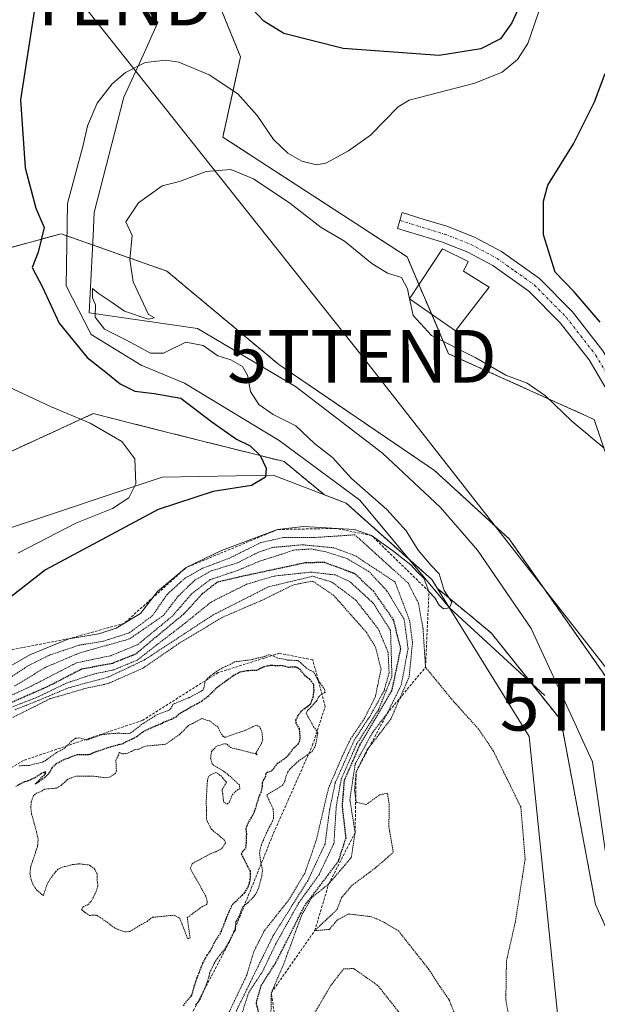
# Model space of a CAD drawing. Units: metres. Extents: x 596984 to 600424, y 4745309 to 4747671.
# Drawn here: x 597589 to 597699, y 4746596 to 4746783 of the extents above; entities that cross this region are included whole.
import ezdxf
from ezdxf.enums import TextEntityAlignment as Align

# ---------------------------------------------------------------- set-up
doc = ezdxf.new("R2010")
doc.units = ezdxf.units.M
doc.header["$MEASUREMENT"] = 0
for name, pattern in [('TRAZO_Y_PUNTO', [1, 0.5, -0.25, 0, -0.25]), ('TRAZOS', [0.75, 0.5, -0.25]), ('TRAZOS2', [0.375, 0.25, -0.125])]:
    doc.linetypes.add(name, pattern=pattern)
doc.layers.get('0').update_dxf_attribs({"lineweight": 5})
for name, color, linetype, lineweight in [('Arbolado forestal', 92, 'TRAZOS', 0), ('Arbolado forestal CxS', 92, 'Continuous', 0), ('Camino', 19, 'Continuous', 0), ('Camino Cxs', 19, 'Continuous', 0), ('Camino eje', 39, 'TRAZO_Y_PUNTO', 13), ('Corriente natural lineal', 142, 'Continuous', 13), ('Cultivos herbáceos CxS', 92, 'Continuous', 0), ('Curva de nivel maestra', 36, 'Continuous', 30), ('Curva de nivel maestra depresión', 36, 'TRAZOS2', 30), ('Curva de nivel normal', 36, 'Continuous', 0), ('Curva de nivel normal depresión', 36, 'TRAZOS2', 0), ('Edificación', 1, 'Continuous', 13), ('Edificación Cxs', 1, 'Continuous', 13), ('Entidad de ámbito territorial', 19, 'Continuous', 0), ('Entidad de ámbito territorial CxS', 92, 'Continuous', 0), ('Escarpado lineal', 39, 'TRAZOS', 0), ('Explotación a cielo abierto', 254, 'Continuous', 0), ('Explotación a cielo abierto Cxs', 254, 'Continuous', 0), ('Suelo desnudo', 252, 'Continuous', 0), ('Suelo desnudo CxS', 43, 'Continuous', 0), ('Tendido', 6, 'Continuous', 0), ('Torre de tendido puntual', 7, 'Continuous', 0)]:
    doc.layers.add(name, color=color, linetype=linetype, lineweight=lineweight)

# ---------------------------------------------------------------- blocks, each defined once
blk = doc.blocks.new('*U151')
at = {"layer": 'Cultivos herbáceos CxS', "color": 92, "linetype": 'Continuous', "lineweight": 0}
for points in [[(597623.45, 4746794.62, 426.34), (597631.01, 4746776.14, 421.82), (597627.65, 4746760.9, 420.46), (597662.66, 4746738.14, 420.38), (597670.54, 4746719.76, 419.84), (597698.2, 4746707.27, 420.44), (597715.84, 4746655.19, 417.74)], [(597704.96, 4746651.91, 417.3), (597682.05, 4746684.58, 417.92), (597667.86, 4746697.59, 418.44), (597638.3, 4746717.69, 418.7), (597617.02, 4746735.43, 419.24), (597596.92, 4746742.52, 423.82), (597570.9, 4746735.43, 427.88), (597541.34, 4746718.87, 432.02), (597512.96, 4746695.23, 435.03), (597481.03, 4746665.66, 434.89)]]:
    blk.add_polyline3d(points, dxfattribs=at)
blk = doc.blocks.new('*U184')
at = {"layer": 'Curva de nivel normal', "color": 36, "linetype": 'Continuous', "lineweight": 0}
blk.add_polyline3d([(597584.78, 4746659.02, 420), (597591, 4746662.56, 420), (597598.41, 4746665.64, 420), (597604.07, 4746666.59, 420), (597607.41, 4746667.65, 420), (597612.03, 4746670.42, 420), (597615.22, 4746674.58, 420), (597620.69, 4746679.14, 420), (597627.41, 4746682.38, 420), (597638.07, 4746686.37, 420), (597643.06, 4746686.97, 420), (597652.65, 4746686.36, 420), (597655.93, 4746685.21, 420), (597659.9, 4746682.37, 420), (597663.35, 4746679.68, 420), (597664.64, 4746678.3, 420), (597665.85, 4746677.13, 420), (597666.82, 4746674.61, 420), (597667.91, 4746673.41, 420), (597668.74, 4746672, 420), (597669.59, 4746671.3, 420), (597670.7, 4746671.49, 420), (597671.18, 4746672.56, 420), (597669.72, 4746674.76, 420), (597668.74, 4746677.95, 420), (597667.21, 4746679.53, 420), (597664.76, 4746682.42, 420), (597662.49, 4746686.15, 420), (597658.81, 4746690.14, 420), (597652.09, 4746696.08, 420), (597648.46, 4746700.07, 420), (597645.1, 4746702.72, 420), (597641.51, 4746706.03, 420), (597637.2, 4746708.19, 420), (597634.52, 4746710.14, 420), (597632.94, 4746712.6, 420), (597632.34, 4746715.67, 420), (597631.36, 4746717.35, 420), (597629.19, 4746718.61, 420), (597626.68, 4746719.38, 420), (597623.93, 4746721.34, 420), (597620.61, 4746721.94, 420), (597616.39, 4746719.86, 420), (597613.93, 4746719.85, 420), (597609.24, 4746722.36, 420), (597605.15, 4746724.39, 420), (597603.38, 4746726.68, 420), (597603.48, 4746729.05, 420), (597602.92, 4746730.34, 420), (597602.88, 4746732.13, 420), (597603.97, 4746731.24, 420), (597606.47, 4746729.58, 420), (597608.99, 4746727.85, 420), (597613.49, 4746726.3, 420), (597614.66, 4746726.56, 420), (597613.51, 4746727.17, 420), (597610.59, 4746733.42, 420), (597609.97, 4746737.63, 420), (597610.46, 4746742.2, 420), (597609.24, 4746744.81, 420), (597611.66, 4746748.4, 420), (597616.16, 4746751.65, 420), (597619.41, 4746752.45, 420), (597624.51, 4746754.33, 420), (597629.16, 4746754.75, 420), (597633.51, 4746752.96, 420), (597640.41, 4746748.37, 420), (597646.32, 4746743.72, 420), (597650.74, 4746741.12, 420), (597655.99, 4746736.87, 420), (597658.95, 4746735.07, 420), (597661.58, 4746734.24, 420), (597662.75, 4746732.05, 420), (597663.13, 4746730.2, 420)], dxfattribs=at)
blk = doc.blocks.new('5TTEND')
blk.add_text('5TTEND', height=10).set_placement((0, 0), align=Align.MIDDLE_CENTER)

msp = doc.modelspace()

# ---------------------------------------------------------------- linework, layer by layer
at = {"layer": 'Arbolado forestal', "color": 92, "linetype": 'TRAZOS', "lineweight": 0}
for points in [[(597715.84, 4746655.19, 417.74), (597698.2, 4746707.27, 420.43), (597670.54, 4746719.76, 419.84), (597667.33, 4746727.25, 421.21), (597664.91, 4746732.89, 420.56), (597662.66, 4746738.14, 420.38), (597627.65, 4746760.9, 420.46), (597629.6, 4746769.73, 421.14), (597631.01, 4746776.14, 421.82), (597623.45, 4746794.62, 426.34)], [(597705.6, 4746599.25, 417.19), (597716.08, 4746615.46, 415.94), (597704.96, 4746651.92, 417.3), (597682.05, 4746684.58, 417.92), (597667.86, 4746697.59, 418.44), (597638.3, 4746717.69, 418.7), (597617.02, 4746735.43, 419.24), (597598.04, 4746742.13, 423.01), (597596.92, 4746742.52, 423.82), (597570.9, 4746735.43, 427.88), (597541.34, 4746718.87, 432.02), (597512.96, 4746695.23, 435.03), (597481.03, 4746665.66, 434.89), (597463.3, 4746665.66, 434.42), (597442.75, 4746671.66, 434.9)], [(597479.38, 4746630.85, 437.01), (597500, 4746643.79, 435.33), (597515.83, 4746661.78, 440.86), (597525.55, 4746672.81, 440.02), (597541.65, 4746680.2, 438.6), (597560.43, 4746688.82, 437.36), (597580.94, 4746698.23, 433.86), (597597.02, 4746705.61, 431.67), (597603.05, 4746708.37, 428.89), (597606.78, 4746707.44, 428.26), (597609.68, 4746706.71, 427.84), (597617.48, 4746704.75, 426.91), (597639.33, 4746699.26, 423.36), (597646.94, 4746692.96, 421.3), (597651.09, 4746691.36, 421.51), (597663, 4746680.75, 420.71), (597667.37, 4746676.86, 419.98), (597668.39, 4746675.21, 419.93), (597678.63, 4746666.74, 418.66), (597686.18, 4746657.3, 418.33), (597691.85, 4746650.21, 418.14), (597698.47, 4746615.17, 417.87), (597705.6, 4746599.25, 417.19)]]:
    msp.add_polyline3d(points, dxfattribs=at)
at = {"layer": 'Arbolado forestal CxS', "color": 92, "linetype": 'Continuous', "lineweight": 0}
for points in [[(597715.84, 4746655.19, 417.74), (597698.2, 4746707.27, 420.44), (597670.54, 4746719.76, 419.84), (597662.66, 4746738.14, 420.38), (597627.65, 4746760.9, 420.46), (597631.01, 4746776.14, 421.82), (597623.45, 4746794.62, 426.34)], [(597406.1, 4746589.32, 432.71), (597417.21, 4746617.76, 433.14), (597442.75, 4746671.66, 434.9), (597463.3, 4746665.66, 434.42), (597481.03, 4746665.66, 434.89), (597512.96, 4746695.23, 435.03), (597541.34, 4746718.87, 432.02), (597570.9, 4746735.43, 427.88), (597596.92, 4746742.52, 423.82), (597617.02, 4746735.43, 419.24), (597638.3, 4746717.69, 418.7), (597667.86, 4746697.59, 418.44), (597682.05, 4746684.58, 417.92), (597704.96, 4746651.91, 417.3)], [(597705.6, 4746599.25, 417.19), (597698.47, 4746615.16, 417.87), (597691.85, 4746650.21, 418.14), (597678.63, 4746666.74, 418.66), (597668.4, 4746675.21, 419.93), (597667.37, 4746676.86, 419.98), (597651.09, 4746691.36, 421.51), (597646.94, 4746692.96, 421.3), (597639.33, 4746699.26, 423.36), (597617.48, 4746704.75, 426.91), (597609.68, 4746706.71, 427.84), (597606.78, 4746707.44, 428.27), (597603.05, 4746708.37, 428.89), (597597.02, 4746705.61, 431.67), (597580.94, 4746698.23, 433.86), (597560.43, 4746688.82, 437.36), (597541.65, 4746680.2, 438.6), (597525.55, 4746672.81, 440.02), (597515.83, 4746661.78, 440.86), (597500, 4746643.79, 435.33), (597479.38, 4746630.85, 437.01)]]:
    msp.add_polyline3d(points, dxfattribs=at)
at = {"layer": 'Camino', "color": 19, "linetype": 'Continuous', "lineweight": 0}
msp.add_polyline3d([(597724.29, 4746662.24, 421.39), (597723.11, 4746664.29, 421.37), (597715.17, 4746679.56, 420.9), (597708.4, 4746695.2, 420.6), (597701.73, 4746710.92, 421.79), (597697.23, 4746718.56, 421.88), (597691.74, 4746725.64, 422.06), (597685.79, 4746731.63, 421.97), (597678.94, 4746736.52, 422.01), (597674.18, 4746739.06, 421.8), (597669.21, 4746741, 421.61), (597660.83, 4746743.56, 421.57), (597661.74, 4746746.54, 422.7), (597665.93, 4746745.26, 422.76), (597670.24, 4746743.95, 422.05), (597675.49, 4746741.9, 422.07), (597680.59, 4746739.18, 422.4), (597687.81, 4746734.02, 422.75), (597694.09, 4746727.7, 423.45), (597699.82, 4746720.32, 423.07), (597704.52, 4746712.33, 422.69), (597711.27, 4746696.42, 421.52), (597717.98, 4746680.9, 421.94), (597724.88, 4746667.64, 422.1)], dxfattribs=at)
at = {"layer": 'Camino Cxs', "color": 19, "linetype": 'Continuous', "lineweight": 0}
msp.add_polyline3d([(597701.73, 4746710.92, 421.79), (597697.23, 4746718.56, 421.88), (597691.74, 4746725.64, 422.06), (597685.79, 4746731.63, 421.97), (597678.94, 4746736.52, 422.01), (597674.18, 4746739.06, 421.8), (597669.21, 4746741, 421.61), (597660.83, 4746743.56, 421.57), (597661.74, 4746746.54, 422.7), (597665.93, 4746745.26, 422.76), (597670.24, 4746743.95, 422.05), (597675.49, 4746741.9, 422.07), (597680.59, 4746739.18, 422.4), (597687.81, 4746734.02, 422.75), (597694.09, 4746727.7, 423.45), (597699.82, 4746720.32, 423.07)], dxfattribs=at)
at = {"layer": 'Camino eje', "color": 39, "linetype": 'TRAZO_Y_PUNTO', "lineweight": 13}
msp.add_polyline3d([(597661.29, 4746745.05, 422.12), (597667.57, 4746743.13, 422.04), (597669.73, 4746742.48, 421.81), (597674.84, 4746740.48, 421.93), (597679.77, 4746737.85, 422.14), (597683.19, 4746735.41, 422.18), (597686.8, 4746732.83, 422.14), (597692.92, 4746726.67, 422.72), (597695.66, 4746723.13, 422.46), (597698.53, 4746719.44, 422.43), (597700.88, 4746715.45, 422.31), (597703.13, 4746711.63, 422.25), (597709.84, 4746695.81, 421.06), (597713.19, 4746688.05, 421.27), (597716.58, 4746680.23, 421.49), (597724, 4746665.97, 421.77), (597726.05, 4746663.39, 422.03)], dxfattribs=at)
at = {"layer": 'Corriente natural lineal', "color": 142, "linetype": 'Continuous', "lineweight": 13}
msp.add_polyline3d([(597694.72, 4746805.17, 425.42), (597685.63, 4746778.69, 423.7), (597683.61, 4746775.62, 423.49), (597680.75, 4746773.23, 423.01), (597675.56, 4746771.11, 423.02), (597663.03, 4746767.92, 422.14), (597660.96, 4746766.62, 422.13), (597655.73, 4746761.26, 422.02), (597651.56, 4746758.28, 421.88), (597647.22, 4746755.95, 421.67), (597645.47, 4746755.64, 421.54), (597642.64, 4746756.3, 421.42), (597639.99, 4746757.81, 421.49), (597637.29, 4746760.43, 421.51), (597634.18, 4746764.98, 421.22), (597630.51, 4746769.13, 421.04), (597625.06, 4746772.71, 421.52), (597619.31, 4746775.09, 421.42), (597616.83, 4746775.49, 421.63), (597612.9, 4746775.04, 421.81), (597609.14, 4746773.17, 422.38), (597606.61, 4746770.97, 422.78), (597603.81, 4746767.31, 423.25), (597601.97, 4746763.05, 423.41), (597601.15, 4746759.38, 422.61), (597598.15, 4746748.28, 423.5), (597597.88, 4746732.67, 422.8), (597602.64, 4746723.41, 422.54), (597612.17, 4746717.59, 421.59), (597620.37, 4746714.15, 424.1), (597638.36, 4746703.3, 422.15), (597653.71, 4746691.93, 420.82), (597670.7, 4746671.49, 419.88), (597688.85, 4746654.85, 418.03)], dxfattribs=at)
at = {"layer": 'Cultivos herbáceos CxS', "color": 92, "linetype": 'Continuous', "lineweight": 0}
for points in [[(597715.84, 4746655.19, 417.74), (597698.2, 4746707.27, 420.43), (597670.54, 4746719.76, 419.84), (597667.33, 4746727.25, 421.21), (597664.91, 4746732.89, 420.56), (597662.66, 4746738.14, 420.38), (597627.65, 4746760.9, 420.46), (597629.6, 4746769.73, 421.14), (597631.01, 4746776.14, 421.82), (597623.45, 4746794.62, 426.34)], [(597705.6, 4746599.25, 417.19), (597716.08, 4746615.46, 415.94), (597704.96, 4746651.92, 417.3), (597682.05, 4746684.58, 417.92), (597667.86, 4746697.59, 418.44), (597638.3, 4746717.69, 418.7), (597617.02, 4746735.43, 419.24), (597598.04, 4746742.13, 423.01), (597596.92, 4746742.52, 423.82), (597570.9, 4746735.43, 427.88), (597541.34, 4746718.87, 432.02), (597512.96, 4746695.23, 435.03), (597481.03, 4746665.66, 434.89), (597463.3, 4746665.66, 434.42), (597442.75, 4746671.66, 434.9)]]:
    msp.add_polyline3d(points, dxfattribs=at)
at = {"layer": 'Curva de nivel maestra', "color": 36, "linetype": 'Continuous', "lineweight": 30}
for points in [[(597684.57, 4746787.07, 425), (597682.55, 4746782.56, 425), (597680.4, 4746779.52, 425), (597676.66, 4746777.63, 425), (597668.74, 4746776.4, 425), (597650.5, 4746777.73, 425), (597639.27, 4746780.53, 425), (597635.46, 4746782.9, 425), (597632.23, 4746786.32, 425)], [(597591.92, 4746785.55, 425), (597589.23, 4746767.94, 425), (597590.08, 4746755.07, 425), (597592.14, 4746747.4, 425), (597593.71, 4746743.73, 425), (597592.54, 4746739.06, 425), (597591.46, 4746736.15, 425), (597593.38, 4746732.37, 425), (597596.54, 4746725.54, 425), (597601.86, 4746719.05, 425), (597605.44, 4746716.25, 425), (597608.13, 4746714.02, 425), (597610.91, 4746712.67, 425), (597614.63, 4746712.19, 425), (597619.7, 4746711.34, 425), (597625.57, 4746706.84, 425), (597630.26, 4746703.53, 425), (597632.82, 4746702.26, 425), (597634.75, 4746700.41, 425), (597635.9, 4746698, 425), (597635.73, 4746696.3, 425), (597633.07, 4746694.7, 425), (597625.82, 4746693.61, 425), (597615.4, 4746690.2, 425), (597593.95, 4746678.7, 425), (597587.3, 4746673.53, 425)], [(597699.34, 4746725.72, 425), (597694.38, 4746731.48, 425), (597690.81, 4746735.25, 425), (597688.6, 4746742.33, 425), (597688.6, 4746748.7, 425), (597689.37, 4746751.76, 425), (597694.29, 4746759.58, 425), (597698.24, 4746767.56, 425), (597700.27, 4746772.98, 425)]]:
    msp.add_polyline3d(points, dxfattribs=at)
at = {"layer": 'Curva de nivel maestra depresión', "color": 36, "linetype": 'TRAZOS2', "lineweight": 30}
for points in [[(597635.45, 4746590.41, 400), (597634.02, 4746596.5, 400), (597634.96, 4746599.81, 400), (597637.75, 4746604.18, 400), (597643.19, 4746614.91, 400), (597649.62, 4746623.38, 400), (597651.07, 4746627.81, 400), (597650.37, 4746633.84, 400), (597650.77, 4746638.76, 400), (597653.74, 4746645.53, 400), (597659.79, 4746655.76, 400), (597661.47, 4746663.73, 400), (597660.09, 4746669.23, 400), (597656.32, 4746674.6, 400), (597652.74, 4746677.97, 400), (597647.01, 4746680.08, 400), (597643.45, 4746680.07, 400), (597631.27, 4746677.45, 400), (597626.61, 4746676.36, 400), (597623.7, 4746674.12, 400), (597620.23, 4746670.31, 400), (597615.15, 4746666.11, 400), (597611.1, 4746662.71, 400), (597606.67, 4746660.94, 400), (597600.79, 4746659.84, 400), (597594.41, 4746656.54, 400), (597587.41, 4746653.47, 400)], [(597620.18, 4746595.93, 375), (597620.82, 4746596.89, 375), (597621.65, 4746597.76, 375), (597621.76, 4746597.94, 375), (597622.24, 4746599.64, 375), (597622.55, 4746600.57, 375), (597622.67, 4746600.97, 375), (597622.72, 4746601.1, 375), (597622.8, 4746601.29, 375), (597623.35, 4746602.7, 375), (597623.78, 4746603.78, 375), (597623.88, 4746604, 375), (597624.03, 4746604.34, 375), (597624.67, 4746605.53, 375), (597625.23, 4746606.32, 375), (597625.47, 4746606.68, 375), (597626.03, 4746607.83, 375), (597626.18, 4746608.16, 375), (597626.42, 4746608.53, 375), (597627.12, 4746609.55, 375), (597627.38, 4746610.11, 375), (597628.16, 4746612.05, 375), (597628.35, 4746612.57, 375), (597628.45, 4746612.83, 375), (597628.79, 4746613.64, 375), (597629.28, 4746614.75, 375), (597629.45, 4746615.09, 375), (597629.67, 4746615.36, 375), (597630.04, 4746615.72, 375), (597631.36, 4746616.94, 375), (597631.81, 4746617.39, 375), (597632.05, 4746617.73, 375), (597632.48, 4746618.58, 375), (597632.7, 4746619.13, 375), (597632.87, 4746619.99, 375), (597632.94, 4746620.91, 375), (597632.88, 4746621.47, 375), (597631.66, 4746623.85, 375), (597631.19, 4746624.79, 375), (597631.46, 4746625.3, 375), (597632.05, 4746625.9, 375), (597632.12, 4746626.87, 375), (597632.17, 4746628.01, 375), (597632.19, 4746628.56, 375), (597632.08, 4746629.54, 375), (597632.26, 4746630.17, 375), (597633.09, 4746631.71, 375), (597633.47, 4746632.34, 375), (597633.75, 4746632.94, 375), (597634.5, 4746635.44, 375), (597634.71, 4746636, 375), (597635.02, 4746636.68, 375), (597635.21, 4746637.64, 375), (597635.21, 4746638.32, 375), (597635.51, 4746638.99, 375), (597635.76, 4746639.38, 375), (597635.91, 4746640.03, 375), (597635.96, 4746640.19, 375), (597636.01, 4746640.26, 375), (597637.01, 4746640.58, 375), (597638, 4746641.93, 375), (597638.04, 4746641.98, 375), (597639.64, 4746643.05, 375), (597640.15, 4746643.55, 375), (597641.19, 4746644.97, 375), (597641.51, 4746645.25, 375), (597641.96, 4746645.58, 375), (597642.17, 4746645.94, 375), (597642.37, 4746646.79, 375), (597642.23, 4746648.5, 375), (597641.61, 4746649.54, 375), (597641.55, 4746650.16, 375), (597642, 4746651.14, 375), (597642.66, 4746652, 375), (597643.33, 4746652.52, 375), (597644.08, 4746653.01, 375), (597644.36, 4746653.3, 375), (597644.79, 4746654.55, 375), (597644.88, 4746654.9, 375), (597644.98, 4746655.79, 375), (597644.93, 4746656.8, 375), (597644.92, 4746656.88, 375), (597644.86, 4746656.99, 375), (597644.54, 4746657.45, 375), (597644.11, 4746657.94, 375), (597643.63, 4746658.31, 375), (597643.33, 4746658.55, 375), (597642.36, 4746659.76, 375), (597642.32, 4746659.8, 375), (597642.07, 4746659.97, 375), (597641.52, 4746660.24, 375), (597641.42, 4746660.26, 375), (597640.14, 4746660.19, 375), (597639.47, 4746660.34, 375), (597639.13, 4746660.48, 375), (597638.59, 4746660.52, 375), (597638.07, 4746660.48, 375), (597637.56, 4746660.51, 375), (597636.89, 4746660.54, 375), (597636.46, 4746660.5, 375), (597636.34, 4746660.48, 375), (597635.54, 4746660.3, 375), (597635.29, 4746660.23, 375), (597635.19, 4746660.19, 375), (597634.18, 4746659.64, 375), (597634.08, 4746659.62, 375), (597632.28, 4746659.54, 375), (597630.87, 4746659.26, 375), (597629.78, 4746658.7, 375), (597628.39, 4746657.67, 375), (597628.03, 4746657.42, 375), (597626.87, 4746656.59, 375), (597626.48, 4746656.3, 375), (597626.3, 4746656.15, 375), (597625.55, 4746655.39, 375), (597624.83, 4746654.67, 375), (597623.7, 4746653.8, 375), (597622.75, 4746653.24, 375), (597621.51, 4746652.6, 375), (597620.18, 4746651.82, 375), (597619.74, 4746651.56, 375), (597619.31, 4746651.31, 375), (597618.76, 4746650.76, 375), (597617.87, 4746650.29, 375), (597616.43, 4746649.76, 375), (597616.02, 4746649.5, 375), (597615.93, 4746649.45, 375), (597615.18, 4746649.18, 375), (597614, 4746648.67, 375), (597612.67, 4746648.06, 375), (597611.93, 4746647.52, 375), (597611.35, 4746647.04, 375), (597610, 4746646.35, 375), (597609.19, 4746646, 375), (597608.5, 4746645.62, 375), (597608.1, 4746645.53, 375), (597608, 4746645.52, 375), (597607.73, 4746645.45, 375), (597606.35, 4746645.07, 375), (597606, 4746644.98, 375), (597603.14, 4746644, 375), (597602.52, 4746643.68, 375), (597602.38, 4746643.62, 375), (597602.04, 4746643.57, 375), (597601.6, 4746643.57, 375), (597600.02, 4746643.58, 375), (597599.64, 4746643.48, 375), (597598.18, 4746642.9, 375), (597597.43, 4746642.62, 375), (597595.9, 4746641.8, 375), (597595.18, 4746641.08, 375), (597594.69, 4746640.2, 375), (597594.55, 4746639.97, 375), (597593.84, 4746639.27, 375), (597592, 4746638, 375), (597593.97, 4746640.01, 375), (597593.97, 4746640.35, 375), (597593.13, 4746640.01, 375), (597591.9, 4746639.19, 375), (597590.62, 4746638.62, 375), (597589.95, 4746638.43, 375), (597589.08, 4746638, 375), (597588.32, 4746637.59, 375)]]:
    msp.add_polyline3d(points, dxfattribs=at)
at = {"layer": 'Curva de nivel normal', "color": 36, "linetype": 'Continuous', "lineweight": 0}
for points in [[(597663.13, 4746730.2, 420), (597663.14, 4746730.17, 420)], [(597663.14, 4746730.17, 420), (597663.8, 4746726.99, 420), (597667.27, 4746723.18, 420), (597675.73, 4746718.94, 420), (597681.45, 4746715.68, 420), (597685.49, 4746714.19, 420), (597688.94, 4746711.78, 420), (597693.94, 4746706.94, 420), (597700.13, 4746701.79, 420)], [(597586.83, 4746713.55, 430), (597594.93, 4746709.76, 430), (597602.48, 4746706.55, 430), (597608.48, 4746703.1, 430), (597610.96, 4746699.81, 430), (597611.13, 4746695.07, 430), (597609.79, 4746692.4, 430), (597606.69, 4746690.36, 430), (597599.71, 4746687.56, 430), (597588.7, 4746681.9, 430)]]:
    msp.add_polyline3d(points, dxfattribs=at)
at = {"layer": 'Curva de nivel normal depresión', "color": 36, "linetype": 'TRAZOS2', "lineweight": 0}
for points in [[(597683.65, 4746585.37, 415), (597681.42, 4746596.98, 415), (597681.54, 4746604.46, 415), (597683.25, 4746611.99, 415), (597685.09, 4746623.8, 415), (597684.26, 4746633.7, 415), (597679.03, 4746644.34, 415), (597676.24, 4746648.48, 415), (597671.49, 4746653.72, 415), (597666.16, 4746660.22, 415), (597665.68, 4746667.64, 415), (597664.81, 4746672.4, 415), (597662.84, 4746676.23, 415), (597652.74, 4746685.36, 415), (597645.05, 4746684.85, 415), (597639.19, 4746684.87, 415), (597634.86, 4746683.88, 415), (597628.95, 4746680.95, 415), (597623.81, 4746679, 415), (597620.51, 4746677.16, 415), (597617.07, 4746674.04, 415), (597614.26, 4746669.98, 415), (597609.84, 4746666.72, 415), (597604.93, 4746665.16, 415), (597600.32, 4746664.4, 415), (597594.73, 4746662.52, 415), (597590.65, 4746660.5, 415), (597586.41, 4746657.67, 415)], [(597674.95, 4746586.35, 410), (597670.63, 4746597.09, 410), (597668.56, 4746600.09, 410), (597666.82, 4746602.81, 410), (597661.09, 4746610.08, 410), (597658.35, 4746611.76, 410), (597655.96, 4746612.84, 410), (597651.51, 4746613.37, 410), (597649.43, 4746612.23, 410), (597647.88, 4746610.44, 410), (597645.12, 4746610.2, 410), (597649.38, 4746614.24, 410), (597650.18, 4746616.4, 410), (597652.12, 4746618.73, 410), (597656.58, 4746622.07, 410), (597660.03, 4746625.05, 410), (597659.2, 4746629.99, 410), (597659.27, 4746634.11, 410), (597658.92, 4746636.3, 410), (597657.44, 4746635.98, 410), (597654.9, 4746634.14, 410), (597653.06, 4746634.56, 410), (597652.68, 4746636.73, 410), (597652.98, 4746640.36, 410), (597655.09, 4746644.57, 410), (597659.57, 4746650.36, 410), (597663.05, 4746658.4, 410), (597663.69, 4746664.92, 410), (597663.14, 4746669.07, 410), (597660.37, 4746676.4, 410), (597652.8, 4746681.4, 410), (597648.76, 4746682.89, 410), (597642.85, 4746683.47, 410), (597637.07, 4746682.96, 410), (597634.41, 4746682.06, 410), (597630.41, 4746680.03, 410), (597625.41, 4746678.5, 410), (597622.41, 4746676.82, 410), (597619.15, 4746673.7, 410), (597616.38, 4746670.05, 410), (597609.92, 4746665.59, 410), (597600.34, 4746662.91, 410), (597593.9, 4746660.17, 410), (597588.06, 4746656.61, 410)], [(597636.79, 4746594.22, 405), (597636.87, 4746598.4, 405), (597639.19, 4746603.79, 405), (597642.57, 4746612.97, 405), (597644.52, 4746616.46, 405), (597647.78, 4746619.07, 405), (597652.05, 4746624.07, 405), (597652.79, 4746628.83, 405), (597651.78, 4746635.04, 405), (597652.8, 4746641.86, 405), (597656.04, 4746647.74, 405), (597658.86, 4746651.41, 405), (597661.55, 4746656.82, 405), (597662.85, 4746663.76, 405), (597662.1, 4746669.34, 405), (597658.79, 4746674.75, 405), (597655.41, 4746678.4, 405), (597651.25, 4746680.86, 405), (597647.27, 4746682.12, 405), (597644.41, 4746682.68, 405), (597641.07, 4746682.46, 405), (597638.41, 4746681.54, 405), (597634.75, 4746680.4, 405), (597630.46, 4746678.6, 405), (597625.24, 4746676.85, 405), (597621.73, 4746674.18, 405), (597618.07, 4746669.93, 405), (597611.45, 4746664.49, 405), (597606.33, 4746662.39, 405), (597599.83, 4746661.05, 405), (597591.28, 4746656.65, 405), (597583.4, 4746652.96, 405)], [(597631.14, 4746594.05, 395), (597632.57, 4746598.44, 395), (597635.21, 4746602.46, 395), (597637.68, 4746607.62, 395), (597642.06, 4746615.46, 395), (597645.88, 4746620.73, 395), (597648.76, 4746626.73, 395), (597649.2, 4746633.73, 395), (597650.14, 4746638.95, 395), (597653.06, 4746645.59, 395), (597657.24, 4746652.18, 395), (597659.78, 4746658.46, 395), (597659.52, 4746667.18, 395), (597656.22, 4746672.4, 395), (597651.88, 4746676.4, 395), (597649.07, 4746677.74, 395), (597644.41, 4746678.28, 395), (597637.43, 4746677.54, 395), (597632.18, 4746675.98, 395), (597625.43, 4746672.6, 395), (597620.41, 4746668.53, 395), (597615.27, 4746664.59, 395), (597611.42, 4746661.59, 395), (597607.03, 4746659.75, 395), (597603.07, 4746658.91, 395), (597597.86, 4746657.18, 395), (597592.58, 4746654.6, 395), (597587.34, 4746652.56, 395)], [(597628.22, 4746593.4, 385), (597632.19, 4746601.73, 385), (597633.55, 4746606.25, 385), (597635.52, 4746610.15, 385), (597640.17, 4746616.02, 385), (597643.25, 4746621.13, 385), (597645.45, 4746627.5, 385), (597647.73, 4746637.28, 385), (597650.34, 4746643.26, 385), (597651.92, 4746646.62, 385), (597654.5, 4746650.4, 385), (597656.64, 4746654.64, 385), (597657.71, 4746659.86, 385), (597656.7, 4746663.93, 385), (597655.02, 4746666.74, 385), (597648.75, 4746673.83, 385), (597644.74, 4746676.57, 385), (597641.05, 4746675.86, 385), (597635.13, 4746672.95, 385), (597627.63, 4746669.72, 385), (597619.3, 4746664.73, 385), (597612.44, 4746660.02, 385), (597605.88, 4746657.12, 385), (597601.81, 4746656.26, 385), (597594.87, 4746654.25, 385), (597587.77, 4746650.69, 385)], [(597588.19, 4746652.15, 390), (597592.74, 4746653.96, 390), (597598.27, 4746656.29, 390), (597605.85, 4746658.33, 390), (597612.74, 4746661.59, 390), (597625.74, 4746670.11, 390), (597636.32, 4746675.49, 390), (597644.74, 4746677.49, 390), (597648.38, 4746676.38, 390), (597652.94, 4746672.94, 390), (597657.18, 4746667.51, 390), (597659.06, 4746663.05, 390), (597659.24, 4746659.22, 390), (597658.3, 4746655.76, 390), (597655.49, 4746650.72, 390), (597652.63, 4746646.4, 390), (597649.02, 4746638.31, 390), (597647.93, 4746633.14, 390), (597647.07, 4746626.64, 390), (597643.78, 4746619.66, 390), (597637.23, 4746609.27, 390), (597630.12, 4746594.78, 390)], [(597622.47, 4746596.1, 380), (597623.12, 4746596.79, 380), (597623.35, 4746597.19, 380), (597624.4, 4746599.66, 380), (597624.5, 4746599.95, 380), (597624.72, 4746600.56, 380), (597625.03, 4746601.52, 380), (597625.13, 4746602.13, 380), (597625.16, 4746602.21, 380), (597626.04, 4746604.01, 380), (597626.26, 4746604.4, 380), (597626.55, 4746604.82, 380), (597627.13, 4746605.63, 380), (597627.59, 4746606.16, 380), (597628.06, 4746606.72, 380), (597628.69, 4746607.8, 380), (597629.7, 4746609.82, 380), (597629.92, 4746610.14, 380), (597630.04, 4746610.33, 380), (597630.08, 4746610.6, 380), (597630.08, 4746611.42, 380), (597630.1, 4746611.66, 380), (597630.15, 4746611.85, 380), (597630.23, 4746612.04, 380), (597630.64, 4746612.73, 380), (597630.89, 4746613.28, 380), (597631.16, 4746614.1, 380), (597631.39, 4746614.63, 380), (597631.59, 4746614.84, 380), (597632.42, 4746615.51, 380), (597633.33, 4746616.42, 380), (597633.86, 4746617.09, 380), (597634.02, 4746617.35, 380), (597634.51, 4746618.49, 380), (597634.97, 4746620.28, 380), (597635.04, 4746620.53, 380), (597635.19, 4746621.67, 380), (597634.86, 4746623.23, 380), (597634.64, 4746624.84, 380), (597634.72, 4746625.6, 380), (597634.98, 4746626.5, 380), (597635.35, 4746627.4, 380), (597635.76, 4746628.35, 380), (597636.13, 4746629.14, 380), (597636.51, 4746629.89, 380), (597636.92, 4746630.61, 380), (597637.29, 4746631.49, 380), (597637.23, 4746633.26, 380), (597635.99, 4746635.97, 380), (597637.98, 4746637.14, 380), (597639.05, 4746637.89, 380), (597639.47, 4746638.68, 380), (597639.65, 4746639.47, 380), (597640, 4746640.36, 380), (597640.43, 4746640.93, 380), (597640.78, 4746641.25, 380), (597641.98, 4746642.34, 380), (597642.33, 4746642.64, 380), (597643.32, 4746643.3, 380), (597644.61, 4746644.24, 380), (597645.23, 4746645.28, 380), (597645.7, 4746647.68, 380), (597645.51, 4746648.16, 380), (597644.96, 4746648.81, 380), (597643.5, 4746651.5, 380), (597643.74, 4746652, 380), (597643.86, 4746652.11, 380), (597644.02, 4746652.23, 380), (597645.42, 4746653.75, 380), (597645.67, 4746654.15, 380), (597645.83, 4746654.54, 380), (597646.17, 4746654.9, 380), (597647.08, 4746655.45, 380), (597647, 4746656.02, 380), (597646.16, 4746657.18, 380), (597645.75, 4746657.74, 380), (597645.66, 4746657.87, 380), (597645.48, 4746658.22, 380), (597644.96, 4746659.3, 380), (597643.97, 4746659.77, 380), (597643.62, 4746659.97, 380), (597642.1, 4746661.37, 380), (597641.86, 4746661.49, 380), (597640.37, 4746661.55, 380), (597640.04, 4746661.55, 380), (597639.87, 4746661.59, 380), (597639.6, 4746661.69, 380), (597638, 4746661.98, 380), (597636.81, 4746662.53, 380), (597636.35, 4746662.58, 380), (597635.37, 4746662.19, 380), (597635.22, 4746662.15, 380), (597634.37, 4746661.99, 380), (597634.05, 4746661.89, 380), (597633.21, 4746661.66, 380), (597630.8, 4746661.35, 380), (597630.28, 4746661.31, 380), (597629.89, 4746661.23, 380), (597629.58, 4746661.07, 380), (597628.94, 4746660.7, 380), (597627.49, 4746660.06, 380), (597626.37, 4746659.35, 380), (597625.82, 4746658.97, 380), (597624.69, 4746658.06, 380), (597624.23, 4746657.26, 380), (597624.03, 4746656.22, 380), (597623.89, 4746655.95, 380), (597623.75, 4746655.81, 380), (597623.53, 4746655.65, 380), (597621.24, 4746654.46, 380), (597621.19, 4746654.43, 380), (597621.05, 4746654.38, 380), (597618.18, 4746653.19, 380), (597617.81, 4746652.46, 380), (597617.53, 4746652.1, 380), (597615.04, 4746651.17, 380), (597612.61, 4746649.59, 380), (597612.23, 4746649.35, 380), (597610.39, 4746647.9, 380), (597610.27, 4746647.81, 380), (597610, 4746647.68, 380), (597609.6, 4746647.6, 380), (597608, 4746647.69, 380), (597607.69, 4746647.69, 380), (597606, 4746647.58, 380), (597604.62, 4746647.38, 380), (597602.74, 4746646.74, 380), (597601.96, 4746646.44, 380), (597601.68, 4746646.45, 380), (597600.31, 4746646.8, 380), (597599.68, 4746646.72, 380), (597598.88, 4746646.16, 380), (597597.61, 4746644.85, 380), (597596.06, 4746644, 380), (597596.01, 4746643.99, 380), (597595.9, 4746643.9, 380), (597593.97, 4746642.49, 380), (597593.87, 4746642.45, 380), (597593.74, 4746642.41, 380), (597593.59, 4746642.31, 380), (597593.42, 4746642.2, 380), (597590.84, 4746641.59, 380), (597589.6, 4746641.53, 380), (597588.84, 4746641.46, 380)], [(597592.57, 4746627.52, 370), (597592.44, 4746626.12, 370), (597592.26, 4746625.7, 370), (597592.16, 4746625.49, 370), (597592.13, 4746625.34, 370), (597592.05, 4746625.02, 370), (597591.49, 4746623.36, 370), (597591.12, 4746622.2, 370), (597591.02, 4746621.06, 370), (597591.22, 4746619.92, 370), (597591.59, 4746619.01, 370), (597591.98, 4746618.33, 370), (597592.36, 4746617.85, 370), (597593.54, 4746616.85, 370), (597594.31, 4746619.03, 370), (597594.85, 4746620, 370), (597595.9, 4746621.4, 370), (597596.32, 4746621.85, 370), (597597.16, 4746622.28, 370), (597597.69, 4746622.39, 370), (597598.67, 4746622.61, 370), (597599.11, 4746622.73, 370), (597599.41, 4746622.78, 370), (597600.22, 4746622.86, 370), (597600.58, 4746622.88, 370), (597601.03, 4746622.83, 370), (597601.51, 4746622.75, 370), (597602.23, 4746622.66, 370), (597602.33, 4746622.62, 370), (597602.53, 4746622.48, 370), (597603.18, 4746622, 370), (597603.37, 4746621.74, 370), (597603.69, 4746621.14, 370), (597603.76, 4746620.94, 370), (597603.77, 4746620.5, 370), (597603.75, 4746619.95, 370), (597603.8, 4746619.62, 370), (597603.92, 4746618.67, 370), (597603.61, 4746617.71, 370), (597603.39, 4746617.26, 370), (597602.9, 4746616.22, 370), (597602.71, 4746615.87, 370), (597602.09, 4746615.16, 370), (597601.27, 4746614.8, 370), (597601.08, 4746614.65, 370), (597600.82, 4746614.19, 370), (597601.02, 4746614, 370), (597601.2, 4746613.91, 370), (597601.42, 4746613.69, 370), (597602.31, 4746613.07, 370), (597603.02, 4746613.16, 370), (597603.72, 4746613.12, 370), (597605.65, 4746611.81, 370), (597606.03, 4746611.52, 370), (597606.94, 4746610.83, 370), (597607.32, 4746610.58, 370), (597608.15, 4746610.29, 370), (597608.67, 4746610.1, 370), (597609.05, 4746609.97, 370), (597610.11, 4746610.07, 370), (597612.19, 4746611.39, 370), (597613.3, 4746611.95, 370), (597613.86, 4746612.43, 370), (597614.3, 4746612.73, 370), (597618.42, 4746613.13, 370), (597619.48, 4746612.57, 370), (597620.98, 4746608.65, 370), (597621.42, 4746608.84, 370), (597620.9, 4746612.67, 370), (597623.77, 4746614.81, 370), (597624.09, 4746614.97, 370), (597624.47, 4746615.08, 370), (597624.64, 4746615.2, 370), (597624.68, 4746615.74, 370), (597624.42, 4746616.75, 370), (597621.47, 4746622.01, 370), (597621.87, 4746622.96, 370), (597624.81, 4746624.52, 370), (597625.46, 4746624.88, 370), (597626.39, 4746625.21, 370), (597627.43, 4746625.75, 370), (597628.16, 4746626.9, 370), (597628, 4746627.38, 370), (597625.47, 4746629.45, 370), (597624.59, 4746631.17, 370), (597624.5, 4746634.61, 370), (597624.53, 4746635.44, 370), (597624.55, 4746635.83, 370), (597624.73, 4746638.74, 370), (597624.88, 4746639.31, 370), (597625.06, 4746639.62, 370), (597626.35, 4746640.25, 370), (597627.26, 4746639.63, 370), (597628.32, 4746638.4, 370), (597627.61, 4746637.17, 370), (597627.54, 4746637.01, 370), (597627.5, 4746636.76, 370), (597627.5, 4746636.67, 370), (597627.63, 4746636.23, 370), (597627.75, 4746635.06, 370), (597627.76, 4746634.63, 370), (597628.5, 4746634.23, 370), (597628.88, 4746634.53, 370), (597629.46, 4746636.04, 370), (597630.46, 4746636.96, 370), (597630.89, 4746637.1, 370), (597630.8, 4746637.86, 370), (597629.17, 4746639.38, 370), (597627.7, 4746640.57, 370), (597626.63, 4746641.2, 370), (597625.94, 4746641.56, 370), (597625.66, 4746641.85, 370), (597625.31, 4746642.91, 370), (597625.5, 4746644.21, 370), (597626.55, 4746645.27, 370), (597627.98, 4746645.69, 370), (597628.33, 4746645.69, 370), (597628.53, 4746645.56, 370), (597629.09, 4746644.95, 370), (597633.56, 4746643.88, 370), (597633.85, 4746643.82, 370), (597634.16, 4746643.56, 370), (597633.97, 4746643.91, 370), (597634, 4746644, 370), (597634.98, 4746645.77, 370), (597635.23, 4746646.51, 370), (597635.07, 4746648.11, 370), (597634.68, 4746648.81, 370), (597634.02, 4746649.22, 370), (597633.29, 4746648.92, 370), (597632.29, 4746648.37, 370), (597628.2, 4746646.94, 370), (597628, 4746646.92, 370), (597627.74, 4746647.08, 370), (597627.27, 4746647.73, 370), (597626.7, 4746648.88, 370), (597625.15, 4746650.01, 370), (597623.66, 4746650.46, 370), (597622.49, 4746649.84, 370), (597621.9, 4746649.54, 370), (597621.14, 4746649.16, 370), (597620.99, 4746649.01, 370), (597619.48, 4746647.48, 370), (597618.04, 4746646.48, 370), (597617.94, 4746646.36, 370), (597616.74, 4746645.59, 370), (597613.37, 4746645.27, 370), (597613, 4746645.23, 370), (597612.34, 4746644.99, 370), (597612, 4746644.79, 370), (597611.74, 4746644.67, 370), (597611.49, 4746644.65, 370), (597610.83, 4746644.54, 370), (597610.29, 4746644.24, 370), (597609.6, 4746643.9, 370), (597608.6, 4746643.75, 370), (597608.13, 4746643.96, 370), (597608, 4746644.03, 370), (597607.94, 4746643.98, 370), (597607.86, 4746643.54, 370), (597607.62, 4746643.16, 370), (597607.34, 4746642.59, 370), (597607.43, 4746640.61, 370), (597607.28, 4746640.08, 370), (597606.3, 4746639.39, 370), (597605.26, 4746639.22, 370), (597603.15, 4746639.54, 370), (597602.14, 4746639.56, 370), (597600.9, 4746639.52, 370), (597599.75, 4746639.55, 370), (597598.23, 4746638.94, 370), (597596.92, 4746637.75, 370), (597596, 4746637.25, 370), (597595.79, 4746637.23, 370), (597593.8, 4746637.06, 370), (597593.3, 4746636.75, 370), (597592.73, 4746636.47, 370), (597592.38, 4746636.38, 370), (597591.71, 4746635.86, 370), (597591.27, 4746634.72, 370), (597591.17, 4746633.68, 370), (597591.3, 4746632.34, 370), (597591.53, 4746631.6, 370), (597592.26, 4746628.96, 370), (597592.57, 4746627.52, 370)], [(597663.17, 4746592.11, 405), (597657.13, 4746599.75, 405), (597652.51, 4746603.01, 405), (597650.6, 4746602.92, 405), (597648.1, 4746599.71, 405), (597643.54, 4746591.86, 405)]]:
    msp.add_polyline3d(points, dxfattribs=at)
at = {"layer": 'Edificación', "color": 1, "linetype": 'Continuous', "lineweight": 13}
msp.add_polyline3d([(597678.23, 4746732.36, 427.14), (597671.83, 4746724.11, 423.34), (597663.12, 4746730.18, 424.02), (597669.4, 4746739.66, 426.02), (597674.26, 4746737.29, 425.19), (597673.37, 4746735.42, 425.36), (597678.23, 4746732.36, 427.14)], dxfattribs=at)
at = {"layer": 'Edificación Cxs', "color": 1, "linetype": 'Continuous', "lineweight": 13}
msp.add_polyline3d([(597678.23, 4746732.36, 427.14), (597671.83, 4746724.11, 423.34), (597663.12, 4746730.18, 424.02), (597669.4, 4746739.66, 426.02), (597674.26, 4746737.29, 425.19), (597673.37, 4746735.42, 425.36), (597678.23, 4746732.36, 427.14)], close=True, dxfattribs=at)
at = {"layer": 'Entidad de ámbito territorial', "color": 19, "linetype": 'Continuous', "lineweight": 0}
msp.add_polyline3d([(597700.74, 4746622.45, 416.75), (597697.89, 4746642.25, 416.77), (597696.06, 4746646.23, 417.15), (597694.5, 4746649.62, 417.66), (597686.23, 4746667.56, 417.45), (597676.06, 4746682.46, 417.61), (597669.01, 4746690.52, 418.3), (597657.99, 4746700.84, 418.32), (597641.49, 4746713.51, 418.65), (597622.85, 4746724.54, 419.24), (597602.25, 4746727.5, 421.11), (597602.99, 4746742.19, 420.53), (597603.22, 4746746.57, 420.8), (597608.86, 4746768.48, 421.81), (597612.57, 4746776.6, 421.89), (597613.33, 4746778.27, 421.92), (597614.94, 4746781.8, 421.78), (597615.33, 4746782.65, 421.75), (597602.52, 4746799.19, 424.51)], dxfattribs=at)
at = {"layer": 'Entidad de ámbito territorial CxS', "color": 92, "linetype": 'Continuous', "lineweight": 0}
msp.add_polyline3d([(597700.74, 4746622.45, 416.75), (597697.89, 4746642.25, 416.77), (597696.06, 4746646.23, 417.15), (597694.5, 4746649.62, 417.66), (597686.23, 4746667.56, 417.45), (597676.06, 4746682.46, 417.61), (597669.01, 4746690.52, 418.3), (597657.99, 4746700.84, 418.32), (597641.49, 4746713.51, 418.65), (597622.85, 4746724.54, 419.24), (597602.25, 4746727.5, 421.11), (597602.99, 4746742.19, 420.53), (597603.22, 4746746.57, 420.8), (597608.86, 4746768.48, 421.81), (597612.57, 4746776.6, 421.89), (597613.33, 4746778.27, 421.92), (597614.94, 4746781.8, 421.78), (597615.33, 4746782.65, 421.75), (597602.52, 4746799.19, 424.51)], dxfattribs=at)
msp.add_polyline3d([(597700.74, 4746622.45, 416.75), (597697.89, 4746642.25, 416.77), (597696.06, 4746646.23, 417.15), (597694.5, 4746649.62, 417.66), (597686.23, 4746667.56, 417.45), (597676.06, 4746682.46, 417.61), (597669.01, 4746690.52, 418.3), (597657.99, 4746700.84, 418.32), (597641.49, 4746713.51, 418.65), (597622.85, 4746724.54, 419.24), (597602.25, 4746727.5, 421.11), (597602.99, 4746742.19, 420.53), (597603.22, 4746746.57, 420.8), (597608.86, 4746768.48, 421.81), (597612.57, 4746776.6, 421.89), (597613.33, 4746778.27, 421.92), (597614.94, 4746781.8, 421.78), (597615.33, 4746782.65, 421.75), (597602.52, 4746799.19, 424.51)], dxfattribs=at)
at = {"layer": 'Escarpado lineal', "color": 39, "linetype": 'TRAZOS', "lineweight": 0}
for points in [[(597639.14, 4746582.77, 399.9), (597636.87, 4746598.4, 399.9), (597645.12, 4746610.2, 399.9), (597647.78, 4746619.07, 399.9), (597652.79, 4746628.83, 399.9), (597652.98, 4746640.36, 399.9), (597658.86, 4746651.41, 399.9), (597666.16, 4746660.22, 399.9), (597666.82, 4746674.61, 399.9), (597655.93, 4746685.21, 399.9), (597649.17, 4746686.58, 399.9), (597638.07, 4746686.37, 399.9), (597620.69, 4746679.14, 399.9), (597608.93, 4746668.56, 399.9), (597598.41, 4746665.64, 399.9), (597582.4, 4746662.57, 399.9), (597573.46, 4746658.34, 399.9), (597562.26, 4746658.88, 399.9), (597551.91, 4746652.54, 399.9), (597543.61, 4746643.22, 399.9), (597539.89, 4746634.64, 399.9), (597532.87, 4746620.58, 399.9)], [(597619.96, 4746591.01, 381.19), (597629.12, 4746608.49, 381.19), (597637.28, 4746628.7, 381.19), (597644.69, 4746645.4, 381.19), (597647.1, 4746652.76, 381.19), (597644.74, 4746661.6, 381.19), (597638.41, 4746662.87, 381.19), (597626.74, 4746659.19, 381.19), (597612.44, 4746650.15, 381.19), (597589.8, 4746642.52, 381.19), (597577.94, 4746635.4, 381.19), (597565.75, 4746618.4, 381.19), (597555.11, 4746601.92, 381.19)]]:
    msp.add_polyline3d(points, dxfattribs=at)
at = {"layer": 'Explotación a cielo abierto', "color": 254, "linetype": 'Continuous', "lineweight": 0}
for points in [[(597465.82, 4746594.25, 435.31), (597464.73, 4746607.11, 441.43), (597469.71, 4746617.55, 445.57), (597476.57, 4746627.92, 444.67), (597484.57, 4746629.58, 437.99), (597494.87, 4746634.83, 434.18), (597503.39, 4746645.71, 437.36), (597513.51, 4746647.1, 438.51), (597522.84, 4746643.33, 439.04), (597528.01, 4746641.14, 440.58), (597533.57, 4746643.33, 440.35), (597559.97, 4746669.13, 440.77), (597585.78, 4746686.2, 435.9), (597616.15, 4746696.32, 428.72), (597637.2, 4746696.72, 425.06), (597651.09, 4746691.36, 423.87), (597667.37, 4746676.86, 421.83), (597685.83, 4746647.08, 418.16)], [(597685.83, 4746647.08, 418.16), (597691.39, 4746593.17, 419.5)]]:
    msp.add_polyline3d(points, dxfattribs=at)
at = {"layer": 'Explotación a cielo abierto Cxs', "color": 254, "linetype": 'Continuous', "lineweight": 0}
msp.add_polyline3d([(597465.82, 4746594.25, 435.31), (597464.73, 4746607.11, 441.43), (597469.71, 4746617.55, 445.57), (597476.57, 4746627.92, 444.67), (597484.57, 4746629.58, 437.99), (597494.87, 4746634.83, 434.18), (597503.39, 4746645.71, 437.36), (597513.51, 4746647.1, 438.51), (597522.84, 4746643.33, 439.04), (597528.01, 4746641.14, 440.58), (597533.57, 4746643.33, 440.35), (597559.97, 4746669.13, 440.77), (597585.78, 4746686.2, 435.9), (597616.15, 4746696.32, 428.72), (597637.2, 4746696.72, 425.06), (597651.09, 4746691.36, 423.87), (597667.37, 4746676.86, 421.83), (597685.83, 4746647.08, 418.16), (597685.83, 4746647.08, 418.16), (597691.39, 4746593.17, 419.5)], dxfattribs=at)
at = {"layer": 'Suelo desnudo', "color": 252, "linetype": 'Continuous', "lineweight": 0}
msp.add_polyline3d([(597479.38, 4746630.85, 437.01), (597500, 4746643.79, 435.33), (597515.83, 4746661.78, 440.86), (597525.55, 4746672.81, 440.02), (597541.65, 4746680.2, 438.6), (597560.43, 4746688.82, 437.36), (597580.94, 4746698.23, 433.86), (597597.02, 4746705.61, 431.67), (597603.05, 4746708.37, 428.89), (597606.78, 4746707.44, 428.26), (597609.68, 4746706.71, 427.84), (597617.48, 4746704.75, 426.91), (597639.33, 4746699.26, 423.36), (597646.94, 4746692.96, 421.3), (597651.09, 4746691.36, 421.51), (597663, 4746680.75, 420.71), (597667.37, 4746676.86, 419.98), (597668.39, 4746675.21, 419.93), (597678.63, 4746666.74, 418.66), (597686.18, 4746657.3, 418.33), (597691.85, 4746650.21, 418.14), (597698.47, 4746615.17, 417.87), (597705.6, 4746599.25, 417.19)], dxfattribs=at)
at = {"layer": 'Suelo desnudo CxS', "color": 43, "linetype": 'Continuous', "lineweight": 0}
msp.add_polyline3d([(597479.38, 4746630.85, 437.01), (597500, 4746643.79, 435.33), (597515.83, 4746661.78, 440.86), (597525.55, 4746672.81, 440.02), (597541.65, 4746680.2, 438.6), (597560.43, 4746688.82, 437.36), (597580.94, 4746698.23, 433.86), (597597.02, 4746705.61, 431.67), (597603.05, 4746708.37, 428.89), (597606.78, 4746707.44, 428.27), (597609.68, 4746706.71, 427.84), (597617.48, 4746704.75, 426.91), (597639.33, 4746699.26, 423.36), (597646.94, 4746692.96, 421.3), (597651.09, 4746691.36, 421.51), (597667.37, 4746676.86, 419.98), (597668.4, 4746675.21, 419.93), (597678.63, 4746666.74, 418.66), (597691.85, 4746650.21, 418.14), (597698.47, 4746615.16, 417.87), (597705.6, 4746599.25, 417.19)], dxfattribs=at)
at = {"layer": 'Tendido', "color": 6, "linetype": 'Continuous', "lineweight": 0}
msp.add_polyline3d([(598136.34, 4746107.78, 418.38), (598055.22, 4746213.15, 418.87), (597994.56, 4746288.68, 414.67), (597932.17, 4746367.29, 411.69), (597854.25, 4746465.85, 413.51), (597794.7, 4746540.26, 417.53), (597705.88, 4746653.19, 417.4), (597654.1, 4746719.26, 419.06), (597600.28, 4746787.08, 423.83), (597536.63, 4746864.63, 433.23), (597501.28, 4746910.99, 437.96), (597410.03, 4746961.81, 436.74), (597301.34, 4747024.23, 433.87), (597224.84, 4747067.79, 432.28), (597137.19, 4747116.34, 432.54), (597075.03, 4747151.84, 435.62), (596992.83, 4747206.98, 434.05)], dxfattribs=at)

# ---------------------------------------------------------------- block references
at = {"layer": 'Cultivos herbáceos CxS', "color": 92, "linetype": 'Continuous', "lineweight": 0}
msp.add_blockref('*U151', (0, 0), dxfattribs=at)
at = {"layer": 'Curva de nivel normal', "color": 36, "linetype": 'Continuous', "lineweight": 0}
msp.add_blockref('*U184', (0, 0), dxfattribs=at)
at = {"layer": 'Torre de tendido puntual', "linetype": 'Continuous', "lineweight": 0}
for p in [(597600.28, 4746787.08, 423.69), (597654.1, 4746719.26, 419.02), (597705.88, 4746653.19, 417.42)]:
    msp.add_blockref('5TTEND', p, dxfattribs=at)

doc.saveas('drawing.dxf')
